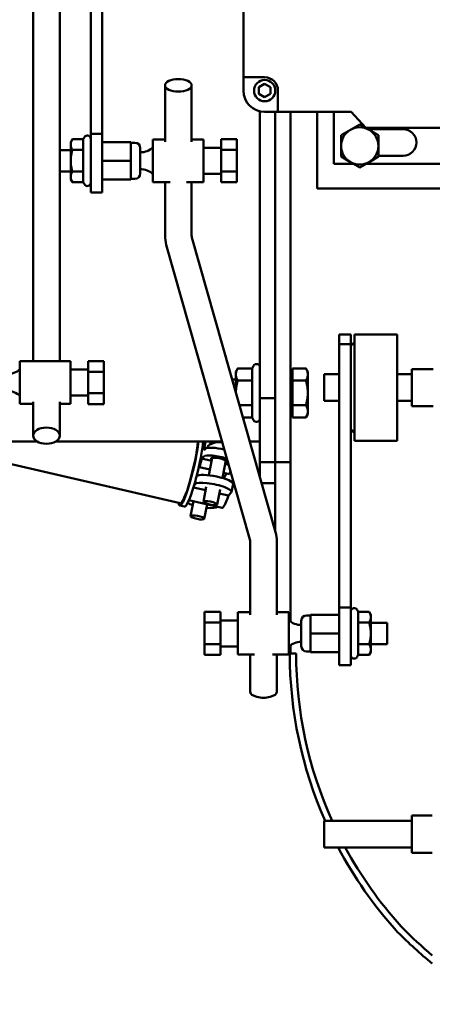
# Model space of a CAD drawing. Extents: x -130 to 75, y -65 to 69.
# Drawn here: x -52 to -47, y -41 to -30 of the extents above; entities that cross this region are included whole.
import ezdxf

# ---------------------------------------------------------------- set-up
doc = ezdxf.new("R2010")
doc.units = 0
doc.header["$LTSCALE"] = 0.35
doc.header["$MEASUREMENT"] = 0
doc.layers.get('DEFPOINTS').update_dxf_attribs({"linetype": 'CONTINUOUS'})
doc.layers.add('DIMENSIONS', color=60, linetype='CONTINUOUS')
doc.layers.add('Visible (ANSI)', color=7, linetype='CONTINUOUS', lineweight=50)
doc.styles.add('ROMANS', font='romans.shx')
doc.dimstyles.new('DIM$0', dxfattribs={"dimscale": 12.8, "dimtxt": 0.125, "dimasz": 0.1563, "dimexe": 0.125, "dimexo": 0.0625, "dimgap": 0.09375, "dimtad": 0, "dimdec": 6, "dimzin": 0, "dimdsep": 46, "dimlunit": 5, "dimtxsty": 'ROMANS', "dimcen": 0, "dimaunit": 1, "dimadec": 0, "dimazin": 0, "dimtfac": 0.87, "dimtdec": 6, "dimtix": 1, "dimtofl": 0, "dimtmove": 0, "dimatfit": 3, "dimfxl": 0, "dimtolj": 1, "dimtzin": 0, "dimarcsym": 0})

# ---------------------------------------------------------------- blocks, each defined once
blk = doc.blocks.new('*D13')
at = {"layer": 'DEFPOINTS', "color": 0, "transparency": 16777216}
for p in [(-61.748, 9.714), (-16.335, 9.714), (-61.573, -47.286)]:
    blk.add_point(p, dxfattribs=at)
at = {"layer": 'DIMENSIONS', "color": 0, "lineweight": -2, "transparency": 16777216}
for p, q in [((-60.948, 9.714), (-14.735, 9.714)), ((-16.335, 7.714), (-16.335, -16.29)), ((-16.335, -45.285), (-16.335, -21.281)), ((-60.773, -47.286), (-14.735, -47.286))]:
    blk.add_line(p, q, dxfattribs=at)
at = {"layer": 'DIMENSIONS', "color": 0, "transparency": 16777216}
for points in [[(-16.668, 7.714), (-16.001, 7.714), (-16.335, 9.714)], [(-16.668, -45.285), (-16.001, -45.285), (-16.335, -47.286)]]:
    blk.add_solid(points, dxfattribs=at)
at = {"layer": 'DIMENSIONS', "color": 0, "transparency": 16777216, "insert": (-16.335, -18.786), "char_height": 1.6, "attachment_point": 5, "rotation": 90, "style": 'ROMANS'}
blk.add_mtext('\\A1;57', dxfattribs=at)
blk = doc.blocks.new('*D48')
at = {"layer": 'DEFPOINTS', "color": 0, "transparency": 16777216}
for p in [(-27.748, -34.367), (-57.748, -42.142), (-27.748, -49.523)]:
    blk.add_point(p, dxfattribs=at)
at = {"layer": 'DIMENSIONS', "color": 0, "lineweight": -2, "transparency": 16777216}
for p, q in [((-27.748, -35.167), (-27.748, -51.123)), ((-57.748, -42.942), (-57.748, -51.123)), ((-55.748, -49.523), (-45.243, -49.523)), ((-29.749, -49.523), (-40.253, -49.523))]:
    blk.add_line(p, q, dxfattribs=at)
at = {"layer": 'DIMENSIONS', "color": 0, "transparency": 16777216}
for points in [[(-55.748, -49.19), (-55.748, -49.856), (-57.748, -49.523)], [(-29.749, -49.19), (-29.749, -49.856), (-27.748, -49.523)]]:
    blk.add_solid(points, dxfattribs=at)
at = {"layer": 'DIMENSIONS', "color": 0, "transparency": 16777216, "insert": (-42.748, -49.523), "char_height": 1.6, "attachment_point": 5, "style": 'ROMANS'}
blk.add_mtext('\\A1;30', dxfattribs=at)

msp = doc.modelspace()

# ---------------------------------------------------------------- linework, layer by layer
at = {"layer": 'Visible (ANSI)'}
for p, q in [((-49.3960274, -30.469667), (-49.3960274, -27.125917)), ((-51.8642005, -27.3649356), (-51.8642005, -33.8077336)), ((-51.5517005, -27.3649356), (-51.5517005, -33.8077336)), ((-51.1867774, -28.2681166), (-51.1867774, -31.1325709)), ((-51.0522774, -31.1325709), (-51.0522774, -28.303833)), ((-49.3960274, -30.625917), (-49.3960274, -30.469667)), ((-49.3960274, -30.469667), (-49.1460274, -30.469667)), ((-49.2135274, -30.5869459), (-49.1460274, -30.5479747)), ((-49.1460274, -30.5479747), (-49.0785274, -30.5869459)), ((-50.3157989, -31.2270448), (-50.3157989, -30.5635455)), ((-50.0032989, -31.2270448), (-50.0032989, -30.5635455)), ((-49.2135274, -30.6648882), (-49.2135274, -30.5869459)), ((-49.1460274, -30.7038593), (-49.2135274, -30.6648882)), ((-49.0785274, -30.6648882), (-49.1460274, -30.7038593)), ((-49.0785274, -30.5869459), (-49.0785274, -30.6648882)), ((-48.9897774, -30.625917), (-48.9897774, -30.875917)), ((-49.2010001, -34.242292), (-49.2010001, -30.8697982)), ((-48.9897774, -30.875917), (-49.1460274, -30.875917)), ((-49.0217001, -30.875917), (-49.0217001, -34.242292)), ((-48.1309379, -30.875917), (-48.9897774, -30.875917)), ((-48.8424001, -34.242292), (-48.8424001, -30.875917)), ((-48.5299001, -31.7761264), (-48.5299001, -30.875917)), ((-48.3335274, -31.485167), (-48.3335274, -30.875917)), ((-47.9585274, -31.063417), (-48.1309379, -30.875917)), ((-51.0522774, -31.1325709), (-51.1867774, -31.1325709)), ((-51.1867774, -31.8254512), (-51.1867774, -31.1325709)), ((-51.0522774, -31.1325709), (-51.0522774, -31.8254512)), ((-48.2486501, -31.149831), (-48.1392751, -31.0866833)), ((-48.1392751, -31.0866833), (-48.0299001, -31.0235356)), ((-48.0299001, -31.0235356), (-47.9205251, -31.0866833)), ((-44.7085274, -31.063417), (-47.9585274, -31.063417)), ((-47.9339767, -31.078917), (-47.5210274, -31.078917)), ((-47.9205251, -31.0866833), (-47.81115, -31.149831)), ((-51.4227774, -31.2314512), (-51.4032171, -31.1975718)), ((-51.4227774, -31.2314512), (-51.4227774, -31.2607916)), ((-51.2753444, -31.1975718), (-51.4032171, -31.1975718)), ((-51.2753444, -31.1975718), (-51.2614184, -31.1734512)), ((-51.2753444, -31.1975718), (-51.2753444, -31.3240115)), ((-50.7162774, -31.2314512), (-51.0522774, -31.2314512)), ((-50.7162774, -31.2314512), (-50.7162774, -31.4504512)), ((-50.6687774, -31.2384512), (-50.7162774, -31.2384512)), ((-50.4592774, -31.2004512), (-50.4592774, -31.7004512)), ((-50.4592774, -31.2004512), (-50.3157989, -31.2004512)), ((-50.0032989, -31.2004512), (-49.8632774, -31.2004512)), ((-49.8632774, -31.2004512), (-49.8632774, -31.7004512)), ((-49.6562774, -31.3240115), (-49.6562774, -31.1975718)), ((-49.6562774, -31.1975718), (-49.4722774, -31.1975718)), ((-49.4722774, -31.3240115), (-49.4722774, -31.1975718)), ((-48.2486501, -31.2761264), (-48.2486501, -31.149831)), ((-47.81115, -31.149831), (-47.81115, -31.2761264)), ((-51.4227774, -31.3254512), (-51.5517005, -31.3254512)), ((-51.4227774, -31.2607916), (-51.4227774, -31.4504512)), ((-51.2753444, -31.3240115), (-51.4032171, -31.3240115)), ((-51.2753444, -31.3240115), (-51.2753444, -31.5768909)), ((-50.6062774, -31.3009512), (-50.6062774, -31.5999512)), ((-49.8632774, -31.2979512), (-49.6562774, -31.2979512)), ((-49.6562774, -31.5768909), (-49.6562774, -31.3240115)), ((-49.6562774, -31.3240115), (-49.4722774, -31.3240115)), ((-49.4722774, -31.5768909), (-49.4722774, -31.3240115)), ((-48.2486501, -31.4024217), (-48.2486501, -31.2761264)), ((-47.81115, -31.2761264), (-47.81115, -31.4024217)), ((-51.4227774, -31.4504512), (-51.4227774, -31.6401107)), ((-50.7162774, -31.4504512), (-51.0522774, -31.4504512)), ((-50.7162774, -31.4504512), (-50.7162774, -31.6694512)), ((-48.1392751, -31.4655694), (-48.2486501, -31.4024217)), ((-48.0299001, -31.5287171), (-48.1392751, -31.4655694)), ((-47.9205251, -31.4655694), (-48.0299001, -31.5287171)), ((-47.81115, -31.4024217), (-47.9205251, -31.4655694)), ((-47.5210274, -31.391417), (-47.8111501, -31.391417)), ((-51.4227774, -31.5754512), (-51.5517005, -31.5754512)), ((-51.2753444, -31.5768909), (-51.4032171, -31.5768909)), ((-51.2753444, -31.5768909), (-51.2753444, -31.7033306)), ((-49.6562774, -31.7033306), (-49.6562774, -31.5768909)), ((-49.6562774, -31.5768909), (-49.4722774, -31.5768909)), ((-49.4722774, -31.7033306), (-49.4722774, -31.5768909)), ((-48.105331, -31.485167), (-48.3335274, -31.485167)), ((-45.3950274, -31.485167), (-47.9544691, -31.485167)), ((-51.4227774, -31.6401107), (-51.4227774, -31.6694512)), ((-51.4227774, -31.6694512), (-51.4032171, -31.7033306)), ((-51.2753444, -31.7033306), (-51.4032171, -31.7033306)), ((-51.2753444, -31.7033306), (-51.2614184, -31.7274512)), ((-50.7162774, -31.6694512), (-51.0522774, -31.6694512)), ((-50.6687774, -31.6624512), (-50.7162774, -31.6624512)), ((-50.4592774, -31.7004512), (-50.254948, -31.7004512)), ((-50.3157989, -32.3283125), (-50.3157989, -31.7004512)), ((-50.0641499, -31.7004512), (-49.8632774, -31.7004512)), ((-50.0032989, -32.3283125), (-50.0032989, -31.7004512)), ((-49.8632774, -31.6029512), (-49.6562774, -31.6029512)), ((-49.6562774, -31.7033306), (-49.4722774, -31.7033306)), ((-51.0522774, -31.8254512), (-51.1867774, -31.8254512)), ((-43.4674001, -31.7761264), (-48.5299001, -31.7761264)), ((-49.9998859, -32.3525972), (-49.0185549, -35.8163009)), ((-50.3005517, -32.4377814), (-49.3192207, -35.901485)), ((-48.2702329, -33.6071274), (-48.2702329, -33.492173)), ((-48.1357329, -33.492173), (-48.2702329, -33.492173)), ((-48.1357329, -33.492173), (-48.1357329, -33.6071274)), ((-48.0907329, -33.492173), (-48.0907329, -34.742173)), ((-47.5907329, -33.492173), (-48.0907329, -33.492173)), ((-47.5907329, -33.492173), (-47.5907329, -34.742173)), ((-48.1357329, -33.6071274), (-48.2702329, -33.6071274)), ((-48.2702329, -33.6071274), (-48.2702329, -36.7008908)), ((-48.1357329, -33.627173), (-48.0907329, -33.582173)), ((-48.1357329, -36.7008908), (-48.1357329, -33.6071274)), ((-52.0213727, -33.8077336), (-52.0213727, -34.3077336)), ((-52.0213727, -33.8077336), (-51.4253727, -33.8077336)), ((-51.4253727, -33.8077336), (-51.4253727, -34.3077336)), ((-51.4253727, -33.9052336), (-51.2183727, -33.9052336)), ((-51.2183727, -33.9312939), (-51.2183727, -33.8048541)), ((-51.2183727, -33.8048541), (-51.0343727, -33.8048541)), ((-51.0343727, -33.9312939), (-51.0343727, -33.8048541)), ((-49.4840001, -33.929792), (-49.461671, -33.8911168)), ((-49.2937265, -33.8911168), (-49.461671, -33.8911168)), ((-49.2937265, -33.8911168), (-49.2756411, -33.859792)), ((-49.2937265, -33.8911168), (-49.2937265, -34.0354544)), ((-48.8173961, -33.8911168), (-48.6616002, -33.8911168)), ((-48.8173961, -34.0354544), (-48.8173961, -33.8911168)), ((-48.6392711, -33.929792), (-48.6616002, -33.8911168)), ((-47.4192329, -34.334673), (-47.4192329, -33.899673)), ((-47.4192329, -33.899673), (-47.1691914, -33.899673)), ((-51.2183727, -34.1841733), (-51.2183727, -33.9312939)), ((-51.2183727, -33.9312939), (-51.0343727, -33.9312939)), ((-51.0343727, -34.1841733), (-51.0343727, -33.9312939)), ((-49.4840001, -34.023542), (-49.5264765, -34.023542)), ((-49.4840001, -33.929792), (-49.4840001, -33.9632856)), ((-49.4840001, -33.9632856), (-49.4840001, -34.1734668)), ((-48.8173961, -33.954792), (-48.8424001, -33.954792)), ((-48.6392711, -33.9632856), (-48.6392711, -33.929792)), ((-48.6392711, -34.179792), (-48.6392711, -33.9632856)), ((-48.4492329, -34.273423), (-48.4492329, -33.960923)), ((-48.2702329, -33.960923), (-48.4492329, -33.960923)), ((-47.4192329, -33.960923), (-47.5907329, -33.960923)), ((-49.2937265, -34.0354544), (-49.461671, -34.0354544)), ((-49.2937265, -34.0354544), (-49.2937265, -34.3241295)), ((-48.8173961, -34.0354544), (-48.6616002, -34.0354544)), ((-48.8173961, -34.3241295), (-48.8173961, -34.0354544)), ((-51.4253727, -34.2102336), (-51.2183727, -34.2102336)), ((-51.2183727, -34.310613), (-51.2183727, -34.1841733)), ((-51.2183727, -34.1841733), (-51.0343727, -34.1841733)), ((-51.0343727, -34.310613), (-51.0343727, -34.1841733)), ((-49.0217001, -34.242292), (-49.2010001, -34.242292)), ((-49.2010001, -34.992292), (-49.2010001, -34.242292)), ((-49.0217001, -34.242292), (-49.0217001, -34.992292)), ((-49.0217001, -34.242292), (-49.0217001, -34.992292)), ((-48.8424001, -34.242292), (-48.8424001, -34.992292)), ((-48.6392711, -34.3962983), (-48.6392711, -34.179792)), ((-52.0213727, -34.3077336), (-51.8642005, -34.3077336)), ((-51.8642005, -34.2850328), (-51.8642005, -34.6822785)), ((-51.5517005, -34.2850328), (-51.5517005, -34.6822785)), ((-51.5517005, -34.3077336), (-51.4253727, -34.3077336)), ((-51.2183727, -34.310613), (-51.0343727, -34.310613)), ((-49.2937265, -34.3241295), (-49.4413145, -34.3241295)), ((-49.2937265, -34.3241295), (-49.2937265, -34.4684671)), ((-48.8173961, -34.3241295), (-48.6616002, -34.3241295)), ((-48.8173961, -34.4684671), (-48.8173961, -34.3241295)), ((-48.2702329, -34.273423), (-48.4492329, -34.273423)), ((-47.4192329, -34.273423), (-47.5907329, -34.273423)), ((-47.4192329, -34.334673), (-47.1691914, -34.334673)), ((-49.2937265, -34.4684671), (-49.400421, -34.4684671)), ((-49.2937265, -34.4684671), (-49.2756411, -34.499792)), ((-48.8173961, -34.404792), (-48.8424001, -34.404792)), ((-48.8173961, -34.4684671), (-48.6616002, -34.4684671)), ((-48.6392711, -34.429792), (-48.6616002, -34.4684671)), ((-48.6392711, -34.429792), (-48.6392711, -34.3962983)), ((-48.1357329, -34.607173), (-48.0907329, -34.652173)), ((-51.8159371, -34.751095), (-57.5689161, -34.751095)), ((-49.6451474, -34.751095), (-51.5999639, -34.751095)), ((-49.8422378, -34.8371809), (-49.8566715, -34.8531898)), ((-49.8188174, -34.8241755), (-49.8194621, -34.8273888)), ((-49.6404049, -34.767834), (-49.6502973, -34.765908)), ((-49.6487613, -34.7619065), (-49.6492185, -34.7661049)), ((-49.6487614, -34.7619065), (-49.6487647, -34.7619008)), ((-49.2010001, -34.751095), (-49.3203474, -34.751095)), ((-47.5907329, -34.742173), (-48.0907329, -34.742173)), ((-52.7095718, -34.8804528), (-50.1366102, -35.4768395)), ((-49.8820588, -34.9519246), (-49.9105968, -35.0522966)), ((-49.8820588, -34.9519246), (-49.8604515, -34.9279592)), ((-49.8820588, -34.9519246), (-49.7691265, -34.9781011)), ((-49.7620272, -34.942718), (-49.8030369, -35.1471128)), ((-49.7896383, -35.0803336), (-49.9105968, -35.0522966)), ((-49.6012318, -34.9749799), (-49.6422415, -35.1793747)), ((-49.6092914, -35.0151493), (-49.5675979, -35.0248134)), ((-49.0217001, -34.992292), (-49.2010001, -34.992292)), ((-49.2010001, -35.172343), (-49.2010001, -34.992292)), ((-49.0217001, -34.992292), (-48.8424001, -34.992292)), ((-49.0217001, -34.992292), (-49.0217001, -35.0676114)), ((-49.0217001, -35.8051999), (-49.0217001, -35.0676114)), ((-48.8424001, -36.8683823), (-48.8424001, -34.992292)), ((-49.9431622, -35.1587877), (-49.9450518, -35.1608836)), ((-49.944546, -35.1603225), (-49.9448871, -35.1602435)), ((-49.5570018, -35.1342564), (-49.6298032, -35.1173818)), ((-49.5467782, -35.0982987), (-49.5570018, -35.1342564)), ((-49.9813182, -35.2903011), (-49.8384121, -35.3234253)), ((-49.9737727, -35.265173), (-49.9618552, -35.2519548)), ((-49.8306755, -35.2848654), (-49.8656642, -35.4592514)), ((-49.5168641, -35.2509106), (-49.5355571, -35.3440778)), ((-49.0217001, -35.242292), (-49.1811822, -35.242292)), ((-49.6698801, -35.3171273), (-49.7048688, -35.4915133)), ((-49.678577, -35.3604734), (-49.5706616, -35.3854871)), ((-49.5706616, -35.3854871), (-49.5387004, -35.3500379)), ((-50.1429327, -35.5041163), (-50.0878646, -35.5168806)), ((-50.0351239, -35.4418518), (-49.6455166, -35.5321589)), ((-49.9822254, -35.4541132), (-50.0169152, -35.6270092)), ((-49.8223903, -35.4911614), (-49.8561197, -35.6592711)), ((-49.3158077, -35.9257698), (-49.3158077, -36.7878993)), ((-49.0033077, -35.9257698), (-49.0033077, -36.7878993)), ((-49.8502329, -36.7540387), (-49.8502329, -36.8804784)), ((-49.6662329, -36.7540387), (-49.8502329, -36.7540387)), ((-49.6662329, -36.7540387), (-49.6662329, -36.8804784)), ((-49.4592329, -37.2569181), (-49.4592329, -36.7569181)), ((-49.3158077, -36.7569181), (-49.4592329, -36.7569181)), ((-48.8632329, -36.7569181), (-49.0033077, -36.7569181)), ((-48.8632329, -37.2569181), (-48.8632329, -36.7569181)), ((-48.6537329, -36.7949181), (-48.6062329, -36.7949181)), ((-48.6062329, -37.0069181), (-48.6062329, -36.7879181)), ((-48.6062329, -36.7879181), (-48.2702329, -36.7879181)), ((-48.1357329, -36.7008908), (-48.2702329, -36.7008908)), ((-48.2702329, -37.3819181), (-48.2702329, -36.7008908)), ((-48.1357329, -36.7008908), (-48.1357329, -37.3819181)), ((-48.0471659, -36.7540387), (-48.0610919, -36.7299181)), ((-48.0471659, -36.7540387), (-47.9192932, -36.7540387)), ((-48.0471659, -36.8804784), (-48.0471659, -36.7540387)), ((-47.8997329, -36.7879181), (-47.9192932, -36.7540387)), ((-47.8997329, -36.8172585), (-47.8997329, -36.7879181)), ((-49.6662329, -36.8804784), (-49.8502329, -36.8804784)), ((-49.8502329, -36.8804784), (-49.8502329, -37.1333578)), ((-49.4592329, -36.8544181), (-49.6662329, -36.8544181)), ((-49.6662329, -36.8804784), (-49.6662329, -37.1333578)), ((-48.7162329, -37.1564181), (-48.7162329, -36.8574181)), ((-48.0471659, -36.8804784), (-47.9192932, -36.8804784)), ((-48.0471659, -37.1333578), (-48.0471659, -36.8804784)), ((-47.8997329, -37.0069181), (-47.8997329, -36.8172585)), ((-47.8997329, -36.8819181), (-47.7072329, -36.8819181)), ((-47.7072329, -36.8819181), (-47.7072329, -37.1319181)), ((-48.6062329, -37.2259181), (-48.6062329, -37.0069181)), ((-48.6062329, -37.0069181), (-48.2702329, -37.0069181)), ((-47.8997329, -37.1965777), (-47.8997329, -37.0069181)), ((-49.6662329, -37.1333578), (-49.8502329, -37.1333578)), ((-49.8502329, -37.1333578), (-49.8502329, -37.2597975)), ((-49.6662329, -37.1333578), (-49.6662329, -37.2597975)), ((-48.8424001, -37.242292), (-48.8424001, -37.1454539)), ((-48.0471659, -37.1333578), (-47.9192932, -37.1333578)), ((-48.0471659, -37.2597975), (-48.0471659, -37.1333578)), ((-47.8997329, -37.1319181), (-47.7072329, -37.1319181)), ((-49.6662329, -37.2597975), (-49.8502329, -37.2597975)), ((-49.4592329, -37.1594181), (-49.6662329, -37.1594181)), ((-49.2660684, -37.2569181), (-49.4592329, -37.2569181)), ((-49.3158077, -37.2569181), (-49.3158077, -37.6905368)), ((-48.8632329, -37.2569181), (-49.053047, -37.2569181)), ((-49.0033077, -37.2569181), (-49.0033077, -37.6905368)), ((-48.8632329, -37.242292), (-48.851276, -37.242292)), ((-48.851276, -37.242292), (-48.776576, -37.242292)), ((-48.776576, -37.242292), (-48.8424001, -37.242292)), ((-48.6537329, -37.2189181), (-48.6062329, -37.2189181)), ((-48.6062329, -37.2259181), (-48.2702329, -37.2259181)), ((-48.0471659, -37.2597975), (-48.0610919, -37.2839181)), ((-48.0471659, -37.2597975), (-47.9192932, -37.2597975)), ((-47.8997329, -37.2259181), (-47.9192932, -37.2597975)), ((-47.8997329, -37.2259181), (-47.8997329, -37.1965777)), ((-48.1357329, -37.3819181), (-48.2702329, -37.3819181)), ((-48.4492329, -39.523423), (-48.4492329, -39.210923)), ((-47.4192329, -39.210923), (-48.4492329, -39.210923)), ((-47.4192329, -39.584673), (-47.4192329, -39.149673)), ((-47.4192329, -39.149673), (-47.1781907, -39.149673)), ((-47.4192329, -39.523423), (-48.4492329, -39.523423)), ((-47.4192329, -39.584673), (-47.1781907, -39.584673)), ((-47.5896641, -40.5137512), (-47.6011055, -40.5000178)), ((-47.5322717, -40.465937), (-47.5446284, -40.4511049)), ((-47.5446284, -40.4511049), (-47.5322717, -40.465937)), ((-47.585311, -40.5185386), (-47.5896641, -40.5137512))]:
    msp.add_line(p, q, dxfattribs=at)
at = {"layer": 'Visible (ANSI)', "flags": 128}
for points in [[(-51.4032171, -31.1975718), (-51.4048675, -31.200481), (-51.4064361, -31.2033497), (-51.4079249, -31.2061805), (-51.4093356, -31.2089758), (-51.4106698, -31.211738), (-51.4119291, -31.2144695), (-51.4131148, -31.2171726), (-51.4142282, -31.2198494), (-51.4152702, -31.2225022), (-51.4162421, -31.2251332), (-51.4171445, -31.2277442), (-51.4179784, -31.2303376), (-51.4187444, -31.2329151), (-51.419443, -31.2354789), (-51.4200748, -31.2380309), (-51.4206401, -31.2405731), (-51.4211391, -31.2431074), (-51.421572, -31.2456358), (-51.4219389, -31.2481602), (-51.4222397, -31.2506826), (-51.4224743, -31.253205), (-51.4226424, -31.2557292), (-51.4227436, -31.2582574), (-51.4227774, -31.2607916)], [(-51.4227774, -31.2607916), (-51.4227436, -31.2633258), (-51.4226424, -31.265854), (-51.4224743, -31.2683783), (-51.4222397, -31.2709006), (-51.4219389, -31.273423), (-51.421572, -31.2759474), (-51.4211391, -31.2784758), (-51.4206401, -31.2810101), (-51.4200748, -31.2835523), (-51.419443, -31.2861043), (-51.4187444, -31.2886681), (-51.4179784, -31.2912457), (-51.4171445, -31.293839), (-51.4162421, -31.2964501), (-51.4152702, -31.299081), (-51.4142282, -31.3017338), (-51.4131148, -31.3044107), (-51.4119291, -31.3071137), (-51.4106698, -31.3098452), (-51.4093356, -31.3126075), (-51.4079249, -31.3154027), (-51.4064361, -31.3182335), (-51.4048675, -31.3211022), (-51.4032171, -31.3240115)], [(-51.4032171, -31.3240115), (-51.4048675, -31.32983), (-51.4064361, -31.3355675), (-51.4079249, -31.341229), (-51.4093356, -31.3468195), (-51.4106698, -31.3523439), (-51.4119291, -31.3578069), (-51.4131148, -31.3632131), (-51.4142282, -31.3685668), (-51.4152702, -31.3738724), (-51.4162421, -31.3791343), (-51.4171445, -31.3843564), (-51.4179784, -31.3895431), (-51.4187444, -31.3946982), (-51.419443, -31.3998258), (-51.4200748, -31.4049298), (-51.4206401, -31.4100142), (-51.4211391, -31.4150828), (-51.421572, -31.4201396), (-51.4219389, -31.4251884), (-51.4222397, -31.4302332), (-51.4224743, -31.4352779), (-51.4226424, -31.4403264), (-51.4227436, -31.4453828), (-51.4227774, -31.4504512)], [(-51.4227774, -31.4504512), (-51.4227436, -31.4555195), (-51.4226424, -31.4605759), (-51.4224743, -31.4656245), (-51.4222397, -31.4706691), (-51.4219389, -31.4757139), (-51.421572, -31.4807628), (-51.4211391, -31.4858195), (-51.4206401, -31.4908882), (-51.4200748, -31.4959725), (-51.419443, -31.5010766), (-51.4187444, -31.5062042), (-51.4179784, -31.5113593), (-51.4171445, -31.5165459), (-51.4162421, -31.5217681), (-51.4152702, -31.5270299), (-51.4142282, -31.5323356), (-51.4131148, -31.5376893), (-51.4119291, -31.5430954), (-51.4106698, -31.5485584), (-51.4093356, -31.5540828), (-51.4079249, -31.5596734), (-51.4064361, -31.5653349), (-51.4048675, -31.5710723), (-51.4032171, -31.5768909)], [(-51.4032171, -31.5768909), (-51.4048675, -31.5798002), (-51.4064361, -31.5826689), (-51.4079249, -31.5854996), (-51.4093356, -31.5882949), (-51.4106698, -31.5910571), (-51.4119291, -31.5937886), (-51.4131148, -31.5964917), (-51.4142282, -31.5991685), (-51.4152702, -31.6018214), (-51.4162421, -31.6044523), (-51.4171445, -31.6070634), (-51.4179784, -31.6096567), (-51.4187444, -31.6122342), (-51.419443, -31.614798), (-51.4200748, -31.6173501), (-51.4206401, -31.6198922), (-51.4211391, -31.6224266), (-51.421572, -31.6249549), (-51.4219389, -31.6274794), (-51.4222397, -31.6300018), (-51.4224743, -31.6325241), (-51.4226424, -31.6350484), (-51.4227436, -31.6375766), (-51.4227774, -31.6401107)], [(-51.4227774, -31.6401107), (-51.4227436, -31.6426449), (-51.4226424, -31.6451731), (-51.4224743, -31.6476974), (-51.4222397, -31.6502197), (-51.4219389, -31.6527421), (-51.421572, -31.6552665), (-51.4211391, -31.6577949), (-51.4206401, -31.6603292), (-51.4200748, -31.6628714), (-51.419443, -31.6654234), (-51.4187444, -31.6679872), (-51.4179784, -31.6705648), (-51.4171445, -31.6731581), (-51.4162421, -31.6757692), (-51.4152702, -31.6784001), (-51.4142282, -31.6810529), (-51.4131148, -31.6837298), (-51.4119291, -31.6864329), (-51.4106698, -31.6891644), (-51.4093356, -31.6919266), (-51.4079249, -31.6947218), (-51.4064361, -31.6975526), (-51.4048675, -31.7004213), (-51.4032171, -31.7033306)], [(-50.3157989, -32.3283125), (-50.3148371, -32.3560218), (-50.3119589, -32.383593), (-50.3071855, -32.4108901), (-50.3005517, -32.4377814)], [(-50.0032989, -32.3283125), (-50.0024564, -32.3404136), (-49.9998859, -32.3525972)], [(-49.4616709, -33.8911168), (-49.4635549, -33.8944379), (-49.4653456, -33.8977127), (-49.4670451, -33.9009442), (-49.4686555, -33.9041351), (-49.4701786, -33.9072883), (-49.4716162, -33.9104065), (-49.4729697, -33.9134922), (-49.4742406, -33.9165479), (-49.4754302, -33.9195763), (-49.4765396, -33.9225796), (-49.4775698, -33.9255603), (-49.4785217, -33.9285207), (-49.4793961, -33.9314631), (-49.4801937, -33.9343898), (-49.4809149, -33.9373031), (-49.4815602, -33.9402051), (-49.4821299, -33.9430982), (-49.4826241, -33.9459845), (-49.4830429, -33.9488662), (-49.4833863, -33.9517457), (-49.483654, -33.9546251), (-49.4838459, -33.9575067), (-49.4839614, -33.9603927), (-49.484, -33.9632856)], [(-48.6392711, -33.9632856), (-48.6393098, -33.9603927), (-48.6394253, -33.9575067), (-48.6396171, -33.9546251), (-48.6398849, -33.9517457), (-48.6402283, -33.9488662), (-48.6406471, -33.9459845), (-48.6411413, -33.9430982), (-48.641711, -33.9402051), (-48.6423563, -33.9373031), (-48.6430775, -33.9343898), (-48.643875, -33.9314631), (-48.6447494, -33.9285207), (-48.6457014, -33.9255603), (-48.6467316, -33.9225796), (-48.647841, -33.9195763), (-48.6490305, -33.9165479), (-48.6503014, -33.9134922), (-48.651655, -33.9104065), (-48.6530925, -33.9072883), (-48.6546157, -33.9041351), (-48.6562261, -33.9009442), (-48.6579256, -33.8977127), (-48.6597163, -33.8944379), (-48.6616002, -33.8911168)], [(-49.484, -33.9632856), (-49.4839614, -33.9661785), (-49.4838459, -33.9690646), (-49.483654, -33.9719462), (-49.4833863, -33.9748256), (-49.4830429, -33.977705), (-49.4826241, -33.9805867), (-49.4821299, -33.983473), (-49.4815602, -33.9863661), (-49.4809149, -33.9892681), (-49.4801937, -33.9921814), (-49.4793961, -33.9951081), (-49.4785217, -33.9980505), (-49.4775698, -34.0010109), (-49.4765396, -34.0039916), (-49.4754302, -34.0069949), (-49.4742406, -34.0100233), (-49.4729697, -34.0130791), (-49.4716162, -34.0161648), (-49.4701786, -34.0192829), (-49.4686555, -34.0224361), (-49.4670451, -34.0256271), (-49.4653456, -34.0288585), (-49.4635549, -34.0321333), (-49.4616709, -34.0354544)], [(-48.6616002, -34.0354544), (-48.6597163, -34.0321333), (-48.6579256, -34.0288585), (-48.6562261, -34.0256271), (-48.6546157, -34.0224361), (-48.6530925, -34.0192829), (-48.651655, -34.0161648), (-48.6503014, -34.0130791), (-48.6490305, -34.0100233), (-48.647841, -34.006995), (-48.6467316, -34.0039916), (-48.6457014, -34.0010109), (-48.6447494, -33.9980505), (-48.643875, -33.9951081), (-48.6430775, -33.9921814), (-48.6423563, -33.9892681), (-48.641711, -33.9863661), (-48.6411413, -33.983473), (-48.6406471, -33.9805867), (-48.6402283, -33.977705), (-48.6398849, -33.9748256), (-48.6396171, -33.9719462), (-48.6394253, -33.9690646), (-48.6393098, -33.9661785), (-48.6392711, -33.9632856)], [(-49.4616709, -34.0354544), (-49.4634732, -34.0418034), (-49.4651902, -34.0480677), (-49.4668237, -34.0542523), (-49.4683757, -34.0603622), (-49.4698477, -34.0664024), (-49.4712412, -34.0723775), (-49.4725576, -34.078292), (-49.4737982, -34.0841505), (-49.4749641, -34.0899573), (-49.4760565, -34.0957166), (-49.4770761, -34.1014327), (-49.4780238, -34.1071097), (-49.4789004, -34.1127515), (-49.4797065, -34.1183623), (-49.4804426, -34.123946), (-49.4811092, -34.1295064), (-49.4817065, -34.1350475), (-49.4822348, -34.1405733), (-49.4826942, -34.1460875), (-49.4830848, -34.151594), (-49.4834065, -34.1570968), (-49.4836591, -34.1625997), (-49.4838425, -34.1681068), (-49.4839561, -34.173622)], [(-48.6392711, -34.179792), (-48.6393098, -34.1740062), (-48.6394253, -34.168234), (-48.6396171, -34.1624709), (-48.6398849, -34.1567121), (-48.6402283, -34.1509532), (-48.6406471, -34.1451897), (-48.6411413, -34.1394171), (-48.641711, -34.133631), (-48.6423563, -34.1278269), (-48.6430775, -34.1220004), (-48.643875, -34.116147), (-48.6447494, -34.1102622), (-48.6457014, -34.1043414), (-48.6467316, -34.09838), (-48.647841, -34.0923733), (-48.6490305, -34.0863166), (-48.6503014, -34.0802051), (-48.651655, -34.0740337), (-48.6530925, -34.0677974), (-48.6546157, -34.061491), (-48.6562261, -34.0551091), (-48.6579256, -34.0486462), (-48.6597163, -34.0420966), (-48.6616002, -34.0354544)], [(-48.6616002, -34.3241295), (-48.6597163, -34.3174873), (-48.6579256, -34.3109378), (-48.6562261, -34.3044749), (-48.6546157, -34.298093), (-48.6530925, -34.2917866), (-48.651655, -34.2855503), (-48.6503014, -34.2793789), (-48.6490305, -34.2732673), (-48.647841, -34.2672106), (-48.6467316, -34.261204), (-48.6457014, -34.2552426), (-48.6447494, -34.2493218), (-48.643875, -34.2434369), (-48.6430775, -34.2375835), (-48.6423563, -34.231757), (-48.641711, -34.2259529), (-48.6411413, -34.2201668), (-48.6406471, -34.2143942), (-48.6402283, -34.2086307), (-48.6398849, -34.2028718), (-48.6396171, -34.1971131), (-48.6394253, -34.1913499), (-48.6393098, -34.1855777), (-48.6392711, -34.179792)], [(-48.6392711, -34.3962983), (-48.6393098, -34.3934054), (-48.6394253, -34.3905194), (-48.6396171, -34.3876378), (-48.6398849, -34.3847584), (-48.6402283, -34.3818789), (-48.6406471, -34.3789972), (-48.6411413, -34.3761109), (-48.641711, -34.3732178), (-48.6423563, -34.3703158), (-48.6430775, -34.3674026), (-48.643875, -34.3644759), (-48.6447494, -34.3615334), (-48.6457014, -34.358573), (-48.6467316, -34.3555923), (-48.647841, -34.352589), (-48.6490305, -34.3495607), (-48.6503014, -34.3465049), (-48.651655, -34.3434192), (-48.6530925, -34.340301), (-48.6546157, -34.3371478), (-48.6562261, -34.3339569), (-48.6579256, -34.3307254), (-48.6597163, -34.3274506), (-48.6616002, -34.3241295)], [(-48.6616002, -34.4684671), (-48.6597163, -34.465146), (-48.6579256, -34.4618712), (-48.6562261, -34.4586398), (-48.6546157, -34.4554488), (-48.6530925, -34.4522956), (-48.651655, -34.4491775), (-48.6503014, -34.4460918), (-48.6490305, -34.443036), (-48.647841, -34.4400076), (-48.6467316, -34.4370043), (-48.6457014, -34.4340236), (-48.6447494, -34.4310632), (-48.643875, -34.4281208), (-48.6430775, -34.4251941), (-48.6423563, -34.4222808), (-48.641711, -34.4193788), (-48.6411413, -34.4164857), (-48.6406471, -34.4135995), (-48.6402283, -34.4107177), (-48.6398849, -34.4078383), (-48.6396171, -34.4049589), (-48.6394253, -34.4020773), (-48.6393098, -34.3991912), (-48.6392711, -34.3962983)], [(-49.7960424, -34.7917903), (-49.8025734, -34.7966496), (-49.8091647, -34.803509), (-49.8150047, -34.812804), (-49.8188174, -34.8241755)], [(-49.6503571, -34.7660749), (-49.6503539, -34.7660609), (-49.6503509, -34.7660476), (-49.6503479, -34.7660351), (-49.650345, -34.7660233), (-49.6503421, -34.7660123), (-49.6503394, -34.7660019), (-49.6503367, -34.7659921), (-49.650334, -34.765983), (-49.6503314, -34.7659744), (-49.6503288, -34.7659664), (-49.6503263, -34.7659591), (-49.6503238, -34.7659523), (-49.6503214, -34.7659461), (-49.650319, -34.7659405), (-49.6503167, -34.7659355), (-49.6503144, -34.7659311), (-49.6503122, -34.7659273), (-49.6503101, -34.765924), (-49.650308, -34.7659214), (-49.6503059, -34.7659193), (-49.6503039, -34.7659179), (-49.650302, -34.765917), (-49.6503001, -34.7659167), (-49.6502983, -34.765917)], [(-49.018555, -35.8163009), (-49.0119211, -35.8431921), (-49.0071478, -35.8704891), (-49.0042695, -35.8980603), (-49.0033077, -35.9257697)], [(-49.3192207, -35.9014849), (-49.3166502, -35.9136688), (-49.3158077, -35.9257697)], [(-47.8997329, -36.8172585), (-47.8997667, -36.8147244), (-47.899868, -36.8121962), (-47.900036, -36.8096719), (-47.9002706, -36.8071495), (-47.9005714, -36.8046272), (-47.9009383, -36.8021027), (-47.9013712, -36.7995744), (-47.9018702, -36.79704), (-47.9024355, -36.7944978), (-47.9030673, -36.7919459), (-47.9037659, -36.7893821), (-47.9045319, -36.7868045), (-47.9053658, -36.7842112), (-47.9062682, -36.7816001), (-47.9072401, -36.7789692), (-47.9082821, -36.7763163), (-47.9093955, -36.7736395), (-47.9105812, -36.7709364), (-47.9118405, -36.7682049), (-47.9131747, -36.7654427), (-47.9145854, -36.7626474), (-47.9160742, -36.7598167), (-47.9176428, -36.756948), (-47.9192932, -36.7540387)], [(-47.9192932, -36.8804784), (-47.9176428, -36.8775691), (-47.9160742, -36.8747004), (-47.9145854, -36.8718697), (-47.9131747, -36.8690744), (-47.9118405, -36.8663122), (-47.9105812, -36.8635807), (-47.9093955, -36.8608776), (-47.9082821, -36.8582007), (-47.9072401, -36.8555479), (-47.9062682, -36.852917), (-47.9053658, -36.8503059), (-47.9045319, -36.8477126), (-47.9037659, -36.845135), (-47.9030673, -36.8425712), (-47.9024355, -36.8400192), (-47.9018702, -36.837477), (-47.9013712, -36.8349427), (-47.9009383, -36.8324143), (-47.9005714, -36.8298899), (-47.9002706, -36.8273675), (-47.900036, -36.8248452), (-47.899868, -36.8223209), (-47.8997667, -36.8197927), (-47.8997329, -36.8172585)], [(-47.8997329, -37.0069181), (-47.8997667, -37.0018498), (-47.899868, -36.9967934), (-47.900036, -36.9917448), (-47.9002706, -36.9867001), (-47.9005714, -36.9816553), (-47.9009383, -36.9766065), (-47.9013712, -36.9715497), (-47.9018702, -36.9664811), (-47.9024355, -36.9613967), (-47.9030673, -36.9562927), (-47.9037659, -36.9511651), (-47.9045319, -36.94601), (-47.9053658, -36.9408234), (-47.9062682, -36.9356012), (-47.9072401, -36.9303394), (-47.9082821, -36.9250337), (-47.9093955, -36.91968), (-47.9105812, -36.9142738), (-47.9118405, -36.9088108), (-47.9131747, -36.9032864), (-47.9145854, -36.8976959), (-47.9160742, -36.8920344), (-47.9176428, -36.8862969), (-47.9192932, -36.8804784)], [(-47.9192932, -37.1333578), (-47.9176428, -37.1275393), (-47.9160742, -37.1218018), (-47.9145854, -37.1161403), (-47.9131747, -37.1105498), (-47.9118405, -37.1050254), (-47.9105812, -37.0995624), (-47.9093955, -37.0941562), (-47.9082821, -37.0888025), (-47.9072401, -37.0834968), (-47.9062682, -37.078235), (-47.9053658, -37.0730128), (-47.9045319, -37.0678262), (-47.9037659, -37.0626711), (-47.9030673, -37.0575435), (-47.9024355, -37.0524395), (-47.9018702, -37.0473551), (-47.9013712, -37.0422865), (-47.9009383, -37.0372297), (-47.9005714, -37.0321809), (-47.9002706, -37.0271361), (-47.900036, -37.0220914), (-47.899868, -37.0170428), (-47.8997667, -37.0119864), (-47.8997329, -37.0069181)], [(-47.8997329, -37.1965777), (-47.8997667, -37.1940435), (-47.899868, -37.1915153), (-47.900036, -37.188991), (-47.9002706, -37.1864687), (-47.9005714, -37.1839463), (-47.9009383, -37.1814219), (-47.9013712, -37.1788935), (-47.9018702, -37.1763592), (-47.9024355, -37.173817), (-47.9030673, -37.171265), (-47.9037659, -37.1687012), (-47.9045319, -37.1661236), (-47.9053658, -37.1635303), (-47.9062682, -37.1609192), (-47.9072401, -37.1582883), (-47.9082821, -37.1556355), (-47.9093955, -37.1529586), (-47.9105812, -37.1502555), (-47.9118405, -37.147524), (-47.9131747, -37.1447618), (-47.9145854, -37.1419666), (-47.9160742, -37.1391358), (-47.9176428, -37.1362671), (-47.9192932, -37.1333578)], [(-47.9192932, -37.2597975), (-47.9176428, -37.2568882), (-47.9160742, -37.2540195), (-47.9145854, -37.2511888), (-47.9131747, -37.2483935), (-47.9118405, -37.2456313), (-47.9105812, -37.2428998), (-47.9093955, -37.2401967), (-47.9082821, -37.2375199), (-47.9072401, -37.234867), (-47.9062682, -37.2322361), (-47.9053658, -37.229625), (-47.9045319, -37.2270317), (-47.9037659, -37.2244541), (-47.9030673, -37.2218903), (-47.9024355, -37.2193384), (-47.9018702, -37.2167962), (-47.9013712, -37.2142618), (-47.9009383, -37.2117335), (-47.9005714, -37.209209), (-47.9002706, -37.2066867), (-47.900036, -37.2041643), (-47.899868, -37.20164), (-47.8997667, -37.1991118), (-47.8997329, -37.1965777)]]:
    msp.add_lwpolyline(points, dxfattribs=at)
at = {"layer": 'Visible (ANSI)'}
msp.add_circle((-49.1460274, -30.625917), 0.125, dxfattribs=at)
for centre, radius, start, end in [((-49.1460274, -30.625917), 0.15625, 0, 90), ((-49.1460274, -30.625917), 0.25, 180, 270), ((-48.0299001, -31.2761264), 0.21875, 120, 180), ((-48.0299001, -31.2761264), 0.21875, 60, 120), ((-48.0299001, -31.2761264), 0.21875, 0, 60), ((-47.5210274, -31.235167), 0.15625, 270, 90), ((-51.2267774, -31.1934512), 0.04, 0, 150), ((-50.6687774, -31.3009512), 0.0625, 0, 90), ((-50.5987774, -31.1492012), 0.2013897, 267.86574124, 313.84317484), ((-48.0299001, -31.2761264), 0.21875, 180, 240), ((-48.0299001, -31.2761264), 0.21875, 300, 0), ((-48.0299001, -31.2761264), 0.21875, 240, 300), ((-50.6687774, -31.5999512), 0.0625, 270, 0), ((-50.5987774, -31.7517012), 0.2013897, 46.15682516, 92.13425876), ((-51.2267774, -31.7074512), 0.04, 210, 0), ((-52.1608727, -33.7564836), 0.2013897, 267.86574124, 313.84317484), ((-49.2410001, -33.879792), 0.04, 0, 150), ((-52.1608727, -34.3589836), 0.2013897, 46.15682516, 92.13425876), ((-49.2410001, -34.479792), 0.04, 210, 0), ((-49.6835198, -34.9682702), 0.2093, 88.76481513, 122.52134905), ((-49.6835198, -34.9682702), 0.2093, 80.46296498, 87.91073678), ((-48.6537329, -36.8574181), 0.0625, 90, 180), ((-48.0957329, -36.7499181), 0.04, 30, 180), ((-48.7237329, -36.7056681), 0.2013897, 226.15682516, 272.13425876), ((-48.7237329, -37.3081681), 0.2013897, 87.86574124, 133.84317484), ((-43.9802881, -37.241766), 4.870988, 180.00618716, 203.84490974), ((-43.9802881, -37.241766), 4.796288, 180.00628352, 204.23992626), ((-43.9802881, -37.241766), 4.796288, 180.00628352, 204.23992626), ((-48.6537329, -37.1564181), 0.0625, 180, 270), ((-48.0957329, -37.2639181), 0.04, 180, 330), ((-43.9802881, -37.241766), 4.870988, 207.93163501, 221.98298156), ((-43.9802881, -37.241766), 4.796288, 208.40578961, 221.99993332), ((-43.9802881, -37.241766), 4.796288, 208.40578961, 221.99993332), ((-43.7926901, -36.757221), 5.266787, 224.76256924, 229.99893244), ((-43.7926901, -36.757221), 5.266787, 224.76256924, 229.99893244), ((-43.7926901, -36.757221), 5.341487, 224.76256924, 230.66804337)]:
    msp.add_arc(centre, radius, start, end, dxfattribs=at)
for centre, major_axis, ratio in [((-50.1595489, -30.5635455), (-0.15625, 0), 0.4705308984), ((-51.7079505, -34.6822785), (-0.15625, 0), 0.6093788702), ((-49.7852665, -35.4753824), (-0.0803977, 0.016131), 0.2239338591), ((-49.9365174, -35.6431401), (-0.0803977, 0.016131), 0.2239338591)]:
    msp.add_ellipse(centre, major_axis=major_axis, ratio=ratio, dxfattribs=at)
for centre, major_axis, ratio, start_param, end_param in [((-50.0378212, -35.0506389), (-0.1051115, -0.4534775), 0.1284186886, 5.9345787935, 8.6048987184), ((-50.0378212, -35.0506389), (-0.098789, -0.4262006), 0.1284186886, 0, 2.3794754898), ((-49.9827531, -35.0634031), (0.1051115, 0.4534775), 0.1284186886, 4.5255907822, 5.5014149105), ((-49.9178633, -34.9210598), (0.0799344, 0.3448572), 0.1284186886, 4.9401567429, 5.2572642479), ((-49.6654403, -34.8781608), (-0.1794242, 0.0359996), 0.2239338591, 4.4899841256, 6.1510360673), ((-49.8618291, -34.934048), (0.0799344, 0.3448572), 0.1284186886, 5.1864950999, 5.3010809352), ((-49.6585693, -34.9648989), (-0.0277625, 0.2054695), 0.4744235298, 6.1974376255, 6.2486648077), ((-49.7037585, -34.9636209), (0.0464203, 0.2020734), 0.6876344296, 0.1310187312, 0.1799036482), ((-49.6702477, -34.969637), (0.0213974, 0.2077751), 0.0251858535, 6.2662498332, 6.4874860857), ((-49.683654, -34.9689391), (-0.1794242, 0.0359996), 0.2239338591, 4.1977239722, 6.1510360673), ((-49.683654, -34.9689391), (-0.0921632, 0.0184916), 0.2239338591, 2.6307655286, 6.7940124322), ((-50.0436816, -35.5481464), (0.1199581, 0.5175293), 0.1284186886, 6.0209957435, 6.1441559395), ((-49.9827531, -35.0634031), (0.1051115, 0.4534775), 0.1284186886, 4.2812600209, 4.5255907822), ((-49.7315848, -35.2078292), (-0.2147207, 0.0430815), 0.2239338591, 3.1415926536, 6.1510360673), ((-49.6900865, -35.6301062), (0.1199581, 0.5175293), 0.1284186886, 0.2621895637, 0.5655237764), ((-49.9827531, -35.0634031), (-0.1051115, -0.4534775), 0.1284186886, 0, 1.1396673673), ((-49.7502778, -35.3009963), (0.2147207, -0.0430815), 0.2239338591, 6.1510360673, 9.2926287209), ((-49.5595983, -35.1614861), (-0.0859182, -0.3706728), 0.1284186886, 0, 0.9519907588), ((-49.9013559, -35.4685624), (0.2147207, -0.0430815), 0.2239338591, 3.9860610482, 4.3279588838), ((-49.9013559, -35.4685624), (0.2147207, -0.0430815), 0.2239338591, 5.0955213408, 6.0663135176), ((-49.1595577, -37.6905368), (-0.15625, 0), 0.4705308984, 0, 3.1415926536)]:
    msp.add_ellipse(centre, major_axis=major_axis, ratio=ratio, start_param=start_param, end_param=end_param, dxfattribs=at)

# ---------------------------------------------------------------- dimensions: what is measured, and where the dimension line sits
at = {"layer": 'DIMENSIONS'}
dim = msp.add_linear_dim(base=(-16.3347401, 9.714404), p1=(-61.573342, -47.2855563), p2=(-61.7482423, 9.714404), angle=270, dimstyle='DIM$0', override={"dimscale": 12.8}, dxfattribs=at)
dim.commit()
dim.dimension.update_dxf_attribs({"geometry": '*D13', "text_midpoint": (-16.3347401, -18.7855761), "dimtype": 160})
dim = msp.add_linear_dim(base=(-27.7482423, -49.5230586), p1=(-57.7482423, -42.142023), p2=(-27.7482423, -34.3665447), dimstyle='DIM$0', dxfattribs=at)
dim.commit()
dim.dimension.update_dxf_attribs({"geometry": '*D48', "text_midpoint": (-42.7482423, -49.5230586)})

doc.saveas('drawing.dxf')
